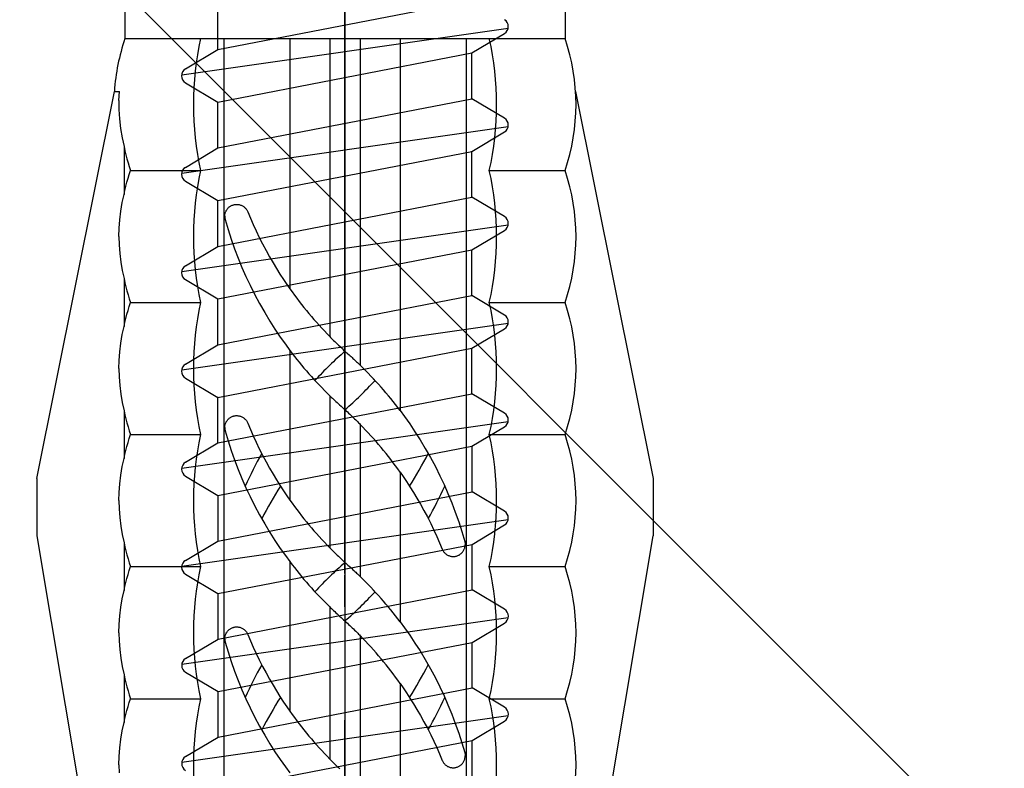
# Model space of a CAD drawing. Units: millimetres. Extents: x -23727 to 4048, y -3528 to 11768.
# Drawn here: x -19536 to -19515, y 3793 to 3809 of the extents above; entities that cross this region are included whole.
import ezdxf

# ---------------------------------------------------------------- set-up
doc = ezdxf.new("R2010")
doc.units = ezdxf.units.MM
for name, pattern in [('CENTER', [50.8, 31.75, -6.35, 6.35, -6.35]), ('CERCHOVANA', [10.7, 5, -2.5, 0.7, -2.5]), ('DASHDOTX2', [12.5, 6, -3, 0.5, -3]), ('phl_thick', [0])]:
    doc.linetypes.add(name, pattern=pattern)
for name, color, linetype in [('1A', 6, 'Continuous'), ('9_Ksystem_Šráfa', 8, 'Continuous'), ('Ksystem_Preklady', 2, 'Continuous'), ('OSY', 6, 'CERCHOVANA'), ('projection', 7, 'Continuous'), ('SLABA', 8, 'Continuous')]:
    doc.layers.add(name, color=color, linetype=linetype)

# ---------------------------------------------------------------- blocks, each defined once
blk = doc.blocks.new('ccLab_201632102724495_46')
at = {"color": 92, "linetype": 'CENTER', "true_color": 0x00c000}
blk.add_line((-60, 0), (0, 0), dxfattribs=at)
blk = doc.blocks.new('A$C38211FA2')
at = {"layer": 'projection', "color": 7, "linetype": 'phl_thick'}
for p, q in [((-53.312, 6.288), (-42.754, 8.4)), ((-42.754, 8.4), (-41.191, 8.4)), ((-33.105, 7.047), (-41.191, 8.4)), ((-70.956, 6), (-54.756, 6)), ((-54.756, -6), (-54.756, 6)), ((-54.754, 3.306), (-54.754, 6)), ((-51.154, 3.936), (-51.154, 6)), ((-47.554, 3.936), (-47.554, 6)), ((-43.954, 3.936), (-43.954, 6)), ((-40.354, 3.936), (-40.354, 6)), ((-36.754, 3.936), (-36.754, 6)), ((-54.756, 3.306), (-18.756, 3.306)), ((-41.312, 3.187), (-41.044, 3.265)), ((-41.044, 3.265), (-41.026, 3.27)), ((-41.026, 3.27), (-41.007, 3.273)), ((-41.007, 3.273), (-40.989, 3.276)), ((-40.989, 3.276), (-40.971, 3.277)), ((-40.971, 3.277), (-40.953, 3.277)), ((-40.935, 3.277), (-40.953, 3.277)), ((-40.917, 3.275), (-40.935, 3.277)), ((-40.899, 3.272), (-40.917, 3.275)), ((-40.88, 3.269), (-40.899, 3.272)), ((-40.862, 3.264), (-40.88, 3.269)), ((-40.845, 3.258), (-40.862, 3.264)), ((-40.827, 3.251), (-40.845, 3.258)), ((-40.811, 3.243), (-40.827, 3.251)), ((-40.794, 3.234), (-40.811, 3.243)), ((-40.779, 3.225), (-40.794, 3.234)), ((-40.764, 3.215), (-40.779, 3.225)), ((-35.552, 3.187), (-35.284, 3.265)), ((-35.284, 3.265), (-35.266, 3.27)), ((-35.266, 3.27), (-35.247, 3.273)), ((-35.247, 3.273), (-35.229, 3.276)), ((-35.229, 3.276), (-35.211, 3.277)), ((-35.211, 3.277), (-35.193, 3.277)), ((-35.175, 3.277), (-35.193, 3.277)), ((-35.157, 3.275), (-35.175, 3.277)), ((-35.138, 3.272), (-35.157, 3.275)), ((-35.12, 3.268), (-35.138, 3.272)), ((-35.102, 3.264), (-35.12, 3.268)), ((-35.085, 3.258), (-35.102, 3.264)), ((-35.067, 3.251), (-35.085, 3.258)), ((-35.051, 3.243), (-35.067, 3.251)), ((-35.034, 3.234), (-35.051, 3.243)), ((-35.019, 3.225), (-35.034, 3.234)), ((-35.004, 3.215), (-35.019, 3.225)), ((-42.096, 2.912), (-41.839, 3.009)), ((-41.839, 3.009), (-41.578, 3.101)), ((-41.578, 3.101), (-41.312, 3.187)), ((-40.75, 3.204), (-40.764, 3.215)), ((-40.737, 3.192), (-40.75, 3.204)), ((-40.724, 3.181), (-40.737, 3.192)), ((-40.712, 3.168), (-40.724, 3.181)), ((-40.701, 3.154), (-40.712, 3.168)), ((-40.691, 3.14), (-40.701, 3.154)), ((-40.681, 3.125), (-40.691, 3.14)), ((-40.671, 3.11), (-40.681, 3.125)), ((-40.663, 3.094), (-40.671, 3.11)), ((-40.656, 3.077), (-40.663, 3.094)), ((-40.649, 3.061), (-40.656, 3.077)), ((-40.644, 3.043), (-40.649, 3.061)), ((-40.639, 3.026), (-40.644, 3.043)), ((-40.635, 3.008), (-40.639, 3.026)), ((-40.633, 2.99), (-40.635, 3.008)), ((-40.631, 2.973), (-40.633, 2.99)), ((-40.631, 2.955), (-40.631, 2.973)), ((-40.631, 2.938), (-40.631, 2.955)), ((-36.336, 2.912), (-36.079, 3.009)), ((-36.079, 3.009), (-35.818, 3.101)), ((-35.818, 3.101), (-35.552, 3.187)), ((-34.99, 3.204), (-35.004, 3.215)), ((-34.977, 3.192), (-34.99, 3.204)), ((-34.964, 3.181), (-34.977, 3.192)), ((-34.952, 3.168), (-34.964, 3.181)), ((-34.941, 3.154), (-34.952, 3.168)), ((-34.931, 3.14), (-34.941, 3.154)), ((-34.921, 3.125), (-34.931, 3.14)), ((-34.911, 3.11), (-34.921, 3.125)), ((-34.903, 3.094), (-34.911, 3.11)), ((-34.896, 3.077), (-34.903, 3.094)), ((-34.889, 3.06), (-34.896, 3.077)), ((-34.884, 3.043), (-34.889, 3.06)), ((-34.879, 3.026), (-34.884, 3.043)), ((-34.875, 3.008), (-34.879, 3.026)), ((-34.873, 2.99), (-34.875, 3.008)), ((-34.871, 2.973), (-34.873, 2.99)), ((-34.871, 2.955), (-34.871, 2.973)), ((-34.871, 2.938), (-34.871, 2.955)), ((-42.834, 2.588), (-42.594, 2.701)), ((-42.594, 2.701), (-42.348, 2.809)), ((-42.348, 2.809), (-42.096, 2.912)), ((-40.783, 2.676), (-40.767, 2.687)), ((-40.767, 2.687), (-40.752, 2.698)), ((-40.752, 2.698), (-40.738, 2.71)), ((-40.738, 2.71), (-40.725, 2.722)), ((-40.725, 2.722), (-40.713, 2.735)), ((-40.713, 2.735), (-40.701, 2.749)), ((-40.701, 2.749), (-40.69, 2.764)), ((-40.69, 2.764), (-40.68, 2.78)), ((-40.68, 2.78), (-40.67, 2.796)), ((-40.67, 2.796), (-40.662, 2.813)), ((-40.662, 2.813), (-40.654, 2.83)), ((-40.654, 2.83), (-40.648, 2.848)), ((-40.648, 2.848), (-40.642, 2.866)), ((-40.642, 2.866), (-40.638, 2.884)), ((-40.638, 2.884), (-40.634, 2.902)), ((-40.634, 2.902), (-40.632, 2.92)), ((-40.632, 2.92), (-40.631, 2.938)), ((-37.074, 2.588), (-36.834, 2.701)), ((-36.834, 2.701), (-36.588, 2.809)), ((-36.588, 2.809), (-36.336, 2.912)), ((-35.023, 2.676), (-35.007, 2.687)), ((-35.007, 2.687), (-34.992, 2.698)), ((-34.992, 2.698), (-34.978, 2.71)), ((-34.978, 2.71), (-34.965, 2.722)), ((-34.965, 2.722), (-34.953, 2.735)), ((-34.953, 2.735), (-34.941, 2.749)), ((-34.941, 2.749), (-34.93, 2.764)), ((-34.93, 2.764), (-34.92, 2.78)), ((-34.92, 2.78), (-34.91, 2.796)), ((-34.91, 2.796), (-34.902, 2.813)), ((-34.902, 2.813), (-34.894, 2.83)), ((-34.894, 2.83), (-34.888, 2.848)), ((-34.888, 2.848), (-34.882, 2.866)), ((-34.882, 2.866), (-34.878, 2.884)), ((-34.878, 2.884), (-34.874, 2.902)), ((-34.874, 2.902), (-34.872, 2.92)), ((-34.872, 2.92), (-34.871, 2.938)), ((-43.332, 2.33), (-43.081, 2.464)), ((-43.081, 2.464), (-42.834, 2.588)), ((-41.53, 2.337), (-41.353, 2.423)), ((-41.353, 2.423), (-41.179, 2.502)), ((-41.179, 2.502), (-41.008, 2.578)), ((-41.008, 2.578), (-40.833, 2.651)), ((-40.833, 2.651), (-40.816, 2.658)), ((-40.816, 2.658), (-40.799, 2.667)), ((-40.799, 2.667), (-40.783, 2.676)), ((-37.572, 2.33), (-37.321, 2.464)), ((-37.321, 2.464), (-37.074, 2.588)), ((-35.77, 2.337), (-35.593, 2.423)), ((-35.593, 2.423), (-35.419, 2.502)), ((-35.419, 2.502), (-35.248, 2.578)), ((-35.248, 2.578), (-35.073, 2.651)), ((-35.073, 2.651), (-35.056, 2.658)), ((-35.056, 2.658), (-35.039, 2.667)), ((-35.039, 2.667), (-35.023, 2.676)), ((-43.815, 2.047), (-43.579, 2.19)), ((-43.579, 2.19), (-43.332, 2.33)), ((-42.058, 2.057), (-41.886, 2.152)), ((-41.886, 2.152), (-41.709, 2.246)), ((-41.709, 2.246), (-41.53, 2.337)), ((-38.055, 2.047), (-37.819, 2.19)), ((-37.819, 2.19), (-37.572, 2.33)), ((-36.298, 2.057), (-36.126, 2.152)), ((-36.126, 2.152), (-35.949, 2.246)), ((-35.949, 2.246), (-35.77, 2.337)), ((-44.248, 1.764), (-44.032, 1.909)), ((-44.032, 1.909), (-43.815, 2.047)), ((-42.375, 1.869), (-42.222, 1.962)), ((-42.222, 1.962), (-42.058, 2.057)), ((-38.488, 1.764), (-38.272, 1.909)), ((-38.272, 1.909), (-38.055, 2.047)), ((-36.615, 1.869), (-36.462, 1.962)), ((-36.462, 1.962), (-36.298, 2.057)), ((-44.61, 1.503), (-44.444, 1.625)), ((-44.444, 1.625), (-44.248, 1.764)), ((-42.812, 1.585), (-42.678, 1.676)), ((-42.678, 1.676), (-42.528, 1.773)), ((-42.528, 1.773), (-42.375, 1.869)), ((-38.85, 1.503), (-38.684, 1.625)), ((-38.684, 1.625), (-38.488, 1.764)), ((-37.052, 1.585), (-36.918, 1.676)), ((-36.918, 1.676), (-36.768, 1.773)), ((-36.768, 1.773), (-36.615, 1.869)), ((-54.756, 1.503), (-44.61, 1.503)), ((-42.93, 1.503), (-42.812, 1.585)), ((-42.93, 1.503), (-38.85, 1.503)), ((-37.17, 1.503), (-37.052, 1.585)), ((-37.17, 1.503), (-33.09, 1.503)), ((-54.756, 0.416), (-45.844, 0.416)), ((-46.007, 0.244), (-45.984, 0.269)), ((-45.984, 0.269), (-45.961, 0.294)), ((-45.961, 0.294), (-45.939, 0.317)), ((-45.939, 0.317), (-45.919, 0.339)), ((-45.919, 0.339), (-45.899, 0.359)), ((-45.899, 0.359), (-45.88, 0.379)), ((-45.88, 0.379), (-45.862, 0.398)), ((-45.862, 0.398), (-45.844, 0.416)), ((-44.386, 0.262), (-44.357, 0.292)), ((-44.357, 0.292), (-44.329, 0.32)), ((-44.329, 0.32), (-44.303, 0.346)), ((-44.303, 0.346), (-44.278, 0.371)), ((-44.278, 0.371), (-44.254, 0.394)), ((-44.254, 0.394), (-44.232, 0.416)), ((-44.232, 0.416), (-40.084, 0.416)), ((-40.247, 0.244), (-40.224, 0.269)), ((-40.224, 0.269), (-40.201, 0.294)), ((-40.201, 0.294), (-40.179, 0.317)), ((-40.179, 0.317), (-40.159, 0.339)), ((-40.159, 0.339), (-40.139, 0.359)), ((-40.139, 0.359), (-40.12, 0.379)), ((-40.12, 0.379), (-40.102, 0.398)), ((-40.102, 0.398), (-40.084, 0.416)), ((-38.626, 0.262), (-38.597, 0.292)), ((-38.597, 0.292), (-38.569, 0.32)), ((-38.569, 0.32), (-38.543, 0.346)), ((-38.543, 0.346), (-38.518, 0.371)), ((-38.518, 0.371), (-38.494, 0.394)), ((-38.494, 0.394), (-38.472, 0.416)), ((-38.472, 0.416), (-34.324, 0.416)), ((-46.229, -0.001), (-46.205, 0.027)), ((-46.205, 0.027), (-46.18, 0.054)), ((-46.18, 0.054), (-46.156, 0.082)), ((-46.156, 0.082), (-46.131, 0.11)), ((-46.131, 0.11), (-46.106, 0.137)), ((-46.106, 0.137), (-46.081, 0.165)), ((-46.081, 0.165), (-46.056, 0.192)), ((-46.056, 0.192), (-46.032, 0.218)), ((-46.032, 0.218), (-46.007, 0.244)), ((-44.633, -0.001), (-44.603, 0.032)), ((-44.603, 0.032), (-44.572, 0.066)), ((-44.572, 0.066), (-44.541, 0.1)), ((-44.541, 0.1), (-44.509, 0.133)), ((-44.509, 0.133), (-44.478, 0.166)), ((-44.478, 0.166), (-44.446, 0.199)), ((-44.446, 0.199), (-44.416, 0.231)), ((-44.416, 0.231), (-44.386, 0.262)), ((-40.469, -0.001), (-40.445, 0.027)), ((-40.445, 0.027), (-40.42, 0.054)), ((-40.42, 0.054), (-40.396, 0.082)), ((-40.396, 0.082), (-40.371, 0.11)), ((-40.371, 0.11), (-40.346, 0.137)), ((-40.346, 0.137), (-40.321, 0.165)), ((-40.321, 0.165), (-40.296, 0.192)), ((-40.296, 0.192), (-40.272, 0.218)), ((-40.272, 0.218), (-40.247, 0.244)), ((-38.873, -0.001), (-38.843, 0.032)), ((-38.843, 0.032), (-38.812, 0.066)), ((-38.812, 0.066), (-38.781, 0.1)), ((-38.781, 0.1), (-38.749, 0.133)), ((-38.749, 0.133), (-38.718, 0.166)), ((-38.718, 0.166), (-38.686, 0.199)), ((-38.686, 0.199), (-38.656, 0.231)), ((-38.656, 0.231), (-38.626, 0.262)), ((-46.493, -0.281), (-46.462, -0.248)), ((-46.462, -0.248), (-46.429, -0.215)), ((-46.429, -0.215), (-46.396, -0.18)), ((-46.396, -0.18), (-46.362, -0.144)), ((-46.362, -0.144), (-46.328, -0.108)), ((-46.328, -0.108), (-46.294, -0.072)), ((-46.294, -0.072), (-46.261, -0.036)), ((-46.261, -0.036), (-46.229, -0.001)), ((-44.888, -0.281), (-44.857, -0.249)), ((-44.857, -0.249), (-44.826, -0.215)), ((-44.826, -0.215), (-44.794, -0.18)), ((-44.794, -0.18), (-44.762, -0.145)), ((-44.762, -0.145), (-44.729, -0.108)), ((-44.729, -0.108), (-44.696, -0.072)), ((-44.696, -0.072), (-44.664, -0.036)), ((-44.664, -0.036), (-44.633, -0.001)), ((-40.733, -0.281), (-40.702, -0.248)), ((-40.702, -0.248), (-40.669, -0.215)), ((-40.669, -0.215), (-40.636, -0.18)), ((-40.636, -0.18), (-40.602, -0.144)), ((-40.602, -0.144), (-40.568, -0.108)), ((-40.568, -0.108), (-40.534, -0.072)), ((-40.534, -0.072), (-40.501, -0.036)), ((-40.501, -0.036), (-40.469, -0.001)), ((-39.128, -0.281), (-39.097, -0.249)), ((-39.097, -0.249), (-39.066, -0.215)), ((-39.066, -0.215), (-39.034, -0.18)), ((-39.034, -0.18), (-39.002, -0.145)), ((-39.002, -0.145), (-38.969, -0.108)), ((-38.969, -0.108), (-38.936, -0.072)), ((-38.936, -0.072), (-38.904, -0.036)), ((-38.904, -0.036), (-38.873, -0.001)), ((-34.973, -0.281), (-34.942, -0.248)), ((-34.942, -0.248), (-34.909, -0.215)), ((-34.909, -0.215), (-34.876, -0.18)), ((-34.876, -0.18), (-34.842, -0.144)), ((-54.756, -0.416), (-46.628, -0.416)), ((-46.628, -0.416), (-46.605, -0.392)), ((-46.605, -0.392), (-46.579, -0.367)), ((-46.579, -0.367), (-46.552, -0.34)), ((-46.552, -0.34), (-46.524, -0.311)), ((-46.524, -0.311), (-46.493, -0.281)), ((-45.016, -0.416), (-44.994, -0.392)), ((-45.016, -0.416), (-40.868, -0.416)), ((-44.994, -0.392), (-44.969, -0.367)), ((-44.969, -0.367), (-44.944, -0.341)), ((-44.944, -0.341), (-44.917, -0.312)), ((-44.917, -0.312), (-44.888, -0.281)), ((-40.868, -0.416), (-40.845, -0.392)), ((-40.845, -0.392), (-40.819, -0.367)), ((-40.819, -0.367), (-40.792, -0.34)), ((-40.792, -0.34), (-40.764, -0.311)), ((-40.764, -0.311), (-40.733, -0.281)), ((-39.256, -0.416), (-39.234, -0.392)), ((-39.256, -0.416), (-35.108, -0.416)), ((-39.234, -0.392), (-39.209, -0.367)), ((-39.209, -0.367), (-39.184, -0.341)), ((-39.184, -0.341), (-39.157, -0.312)), ((-39.157, -0.312), (-39.128, -0.281)), ((-35.108, -0.416), (-35.085, -0.392)), ((-35.085, -0.392), (-35.059, -0.367)), ((-35.059, -0.367), (-35.032, -0.34)), ((-35.032, -0.34), (-35.004, -0.311)), ((-35.004, -0.311), (-34.973, -0.281)), ((-54.756, -1.503), (-47.93, -1.503)), ((-48.182, -1.676), (-48.048, -1.585)), ((-48.048, -1.585), (-47.93, -1.503)), ((-46.416, -1.625), (-46.251, -1.503)), ((-46.251, -1.503), (-42.17, -1.503)), ((-42.422, -1.676), (-42.288, -1.585)), ((-42.288, -1.585), (-42.17, -1.503)), ((-40.656, -1.625), (-40.491, -1.503)), ((-40.491, -1.503), (-36.41, -1.503)), ((-36.662, -1.676), (-36.528, -1.585)), ((-36.528, -1.585), (-36.41, -1.503)), ((-34.896, -1.625), (-34.731, -1.503)), ((-48.639, -1.962), (-48.485, -1.87)), ((-48.485, -1.87), (-48.332, -1.773)), ((-48.332, -1.773), (-48.182, -1.676)), ((-46.828, -1.909), (-46.613, -1.764)), ((-46.613, -1.764), (-46.416, -1.625)), ((-42.879, -1.962), (-42.725, -1.87)), ((-42.725, -1.87), (-42.572, -1.773)), ((-42.572, -1.773), (-42.422, -1.676)), ((-41.068, -1.909), (-40.853, -1.764)), ((-40.853, -1.764), (-40.656, -1.625)), ((-37.119, -1.962), (-36.965, -1.87)), ((-36.965, -1.87), (-36.812, -1.773)), ((-36.812, -1.773), (-36.662, -1.676)), ((-35.308, -1.909), (-35.093, -1.764)), ((-35.093, -1.764), (-34.896, -1.625)), ((-48.975, -2.153), (-48.803, -2.057)), ((-48.803, -2.057), (-48.639, -1.962)), ((-47.281, -2.19), (-47.046, -2.048)), ((-47.046, -2.048), (-46.828, -1.909)), ((-43.215, -2.153), (-43.043, -2.057)), ((-43.043, -2.057), (-42.879, -1.962)), ((-41.521, -2.19), (-41.286, -2.048)), ((-41.286, -2.048), (-41.068, -1.909)), ((-37.455, -2.153), (-37.283, -2.057)), ((-37.283, -2.057), (-37.119, -1.962)), ((-35.761, -2.19), (-35.526, -2.048)), ((-35.526, -2.048), (-35.308, -1.909)), ((-49.509, -2.423), (-49.331, -2.337)), ((-49.331, -2.337), (-49.152, -2.247)), ((-49.152, -2.247), (-48.975, -2.153)), ((-47.78, -2.465), (-47.529, -2.331)), ((-47.529, -2.331), (-47.281, -2.19)), ((-43.749, -2.423), (-43.571, -2.337)), ((-43.571, -2.337), (-43.392, -2.247)), ((-43.392, -2.247), (-43.215, -2.153)), ((-42.02, -2.465), (-41.769, -2.331)), ((-41.769, -2.331), (-41.521, -2.19)), ((-37.989, -2.423), (-37.811, -2.337)), ((-37.811, -2.337), (-37.632, -2.247)), ((-37.632, -2.247), (-37.455, -2.153)), ((-36.26, -2.465), (-36.009, -2.331)), ((-36.009, -2.331), (-35.761, -2.19)), ((-50.095, -2.688), (-50.079, -2.678)), ((-50.079, -2.678), (-50.063, -2.668)), ((-50.063, -2.668), (-50.046, -2.659)), ((-50.046, -2.659), (-50.028, -2.652)), ((-50.028, -2.652), (-49.854, -2.579)), ((-49.854, -2.579), (-49.682, -2.503)), ((-49.682, -2.503), (-49.509, -2.423)), ((-48.267, -2.701), (-48.027, -2.588)), ((-48.027, -2.588), (-47.78, -2.465)), ((-44.335, -2.688), (-44.319, -2.678)), ((-44.319, -2.678), (-44.303, -2.668)), ((-44.303, -2.668), (-44.286, -2.659)), ((-44.286, -2.659), (-44.268, -2.652)), ((-44.268, -2.652), (-44.094, -2.579)), ((-44.094, -2.579), (-43.922, -2.503)), ((-43.922, -2.503), (-43.749, -2.423)), ((-42.507, -2.701), (-42.267, -2.588)), ((-42.267, -2.588), (-42.02, -2.465)), ((-38.575, -2.688), (-38.559, -2.678)), ((-38.559, -2.678), (-38.543, -2.668)), ((-38.543, -2.668), (-38.526, -2.659)), ((-38.526, -2.659), (-38.508, -2.652)), ((-38.508, -2.652), (-38.334, -2.579)), ((-38.334, -2.579), (-38.162, -2.503)), ((-38.162, -2.503), (-37.989, -2.423)), ((-36.747, -2.701), (-36.507, -2.588)), ((-36.507, -2.588), (-36.26, -2.465)), ((-50.231, -2.939), (-50.23, -2.921)), ((-50.231, -2.956), (-50.231, -2.939)), ((-50.23, -2.921), (-50.227, -2.903)), ((-50.227, -2.903), (-50.224, -2.885)), ((-50.224, -2.885), (-50.22, -2.867)), ((-50.22, -2.867), (-50.214, -2.849)), ((-50.214, -2.849), (-50.208, -2.831)), ((-50.208, -2.831), (-50.2, -2.814)), ((-50.2, -2.814), (-50.191, -2.797)), ((-50.191, -2.797), (-50.182, -2.781)), ((-50.182, -2.781), (-50.172, -2.765)), ((-50.172, -2.765), (-50.161, -2.751)), ((-50.161, -2.751), (-50.149, -2.737)), ((-50.149, -2.737), (-50.136, -2.723)), ((-50.136, -2.723), (-50.123, -2.711)), ((-50.123, -2.711), (-50.109, -2.699)), ((-50.109, -2.699), (-50.095, -2.688)), ((-49.023, -3.01), (-48.766, -2.913)), ((-48.766, -2.913), (-48.514, -2.809)), ((-48.514, -2.809), (-48.267, -2.701)), ((-44.471, -2.939), (-44.47, -2.921)), ((-44.471, -2.956), (-44.471, -2.939)), ((-44.47, -2.921), (-44.467, -2.903)), ((-44.467, -2.903), (-44.464, -2.885)), ((-44.464, -2.885), (-44.46, -2.867)), ((-44.46, -2.867), (-44.454, -2.849)), ((-44.454, -2.849), (-44.448, -2.831)), ((-44.448, -2.831), (-44.44, -2.814)), ((-44.44, -2.814), (-44.431, -2.797)), ((-44.431, -2.797), (-44.422, -2.781)), ((-44.422, -2.781), (-44.412, -2.765)), ((-44.412, -2.765), (-44.401, -2.751)), ((-44.401, -2.751), (-44.389, -2.737)), ((-44.389, -2.737), (-44.376, -2.723)), ((-44.376, -2.723), (-44.363, -2.711)), ((-44.363, -2.711), (-44.349, -2.699)), ((-44.349, -2.699), (-44.335, -2.688)), ((-43.263, -3.01), (-43.006, -2.913)), ((-43.006, -2.913), (-42.754, -2.809)), ((-42.754, -2.809), (-42.507, -2.701)), ((-38.711, -2.939), (-38.71, -2.921)), ((-38.711, -2.956), (-38.711, -2.939)), ((-38.71, -2.921), (-38.707, -2.903)), ((-38.707, -2.903), (-38.704, -2.885)), ((-38.704, -2.885), (-38.7, -2.867)), ((-38.7, -2.867), (-38.694, -2.849)), ((-38.694, -2.849), (-38.688, -2.831)), ((-38.688, -2.831), (-38.68, -2.814)), ((-38.68, -2.814), (-38.671, -2.797)), ((-38.671, -2.797), (-38.662, -2.781)), ((-38.662, -2.781), (-38.652, -2.765)), ((-38.652, -2.765), (-38.641, -2.751)), ((-38.641, -2.751), (-38.629, -2.737)), ((-38.629, -2.737), (-38.616, -2.723)), ((-38.616, -2.723), (-38.603, -2.711)), ((-38.603, -2.711), (-38.589, -2.699)), ((-38.589, -2.699), (-38.575, -2.688)), ((-37.503, -3.01), (-37.246, -2.913)), ((-37.246, -2.913), (-36.994, -2.809)), ((-36.994, -2.809), (-36.747, -2.701)), ((-50.231, -2.974), (-50.231, -2.956)), ((-50.229, -2.991), (-50.231, -2.974)), ((-50.226, -3.009), (-50.229, -2.991)), ((-50.223, -3.027), (-50.226, -3.009)), ((-50.218, -3.044), (-50.223, -3.027)), ((-50.213, -3.062), (-50.218, -3.044)), ((-50.206, -3.078), (-50.213, -3.062)), ((-50.199, -3.095), (-50.206, -3.078)), ((-50.19, -3.111), (-50.199, -3.095)), ((-50.181, -3.126), (-50.19, -3.111)), ((-50.171, -3.141), (-50.181, -3.126)), ((-50.161, -3.155), (-50.171, -3.141)), ((-50.149, -3.169), (-50.161, -3.155)), ((-50.138, -3.182), (-50.149, -3.169)), ((-50.125, -3.193), (-50.138, -3.182)), ((-50.112, -3.205), (-50.125, -3.193)), ((-50.098, -3.216), (-50.112, -3.205)), ((-50.083, -3.226), (-50.098, -3.216)), ((-49.818, -3.267), (-49.549, -3.188)), ((-49.549, -3.188), (-49.284, -3.102)), ((-49.284, -3.102), (-49.023, -3.01)), ((-44.471, -2.974), (-44.471, -2.956)), ((-44.469, -2.991), (-44.471, -2.974)), ((-44.466, -3.009), (-44.469, -2.991)), ((-44.463, -3.027), (-44.466, -3.009)), ((-44.458, -3.044), (-44.463, -3.027)), ((-44.453, -3.062), (-44.458, -3.044)), ((-44.446, -3.078), (-44.453, -3.062)), ((-44.439, -3.095), (-44.446, -3.078)), ((-44.43, -3.111), (-44.439, -3.095)), ((-44.421, -3.126), (-44.43, -3.111)), ((-44.411, -3.141), (-44.421, -3.126)), ((-44.401, -3.155), (-44.411, -3.141)), ((-44.389, -3.169), (-44.401, -3.155)), ((-44.378, -3.182), (-44.389, -3.169)), ((-44.365, -3.193), (-44.378, -3.182)), ((-44.352, -3.205), (-44.365, -3.193)), ((-44.338, -3.216), (-44.352, -3.205)), ((-44.323, -3.226), (-44.338, -3.216)), ((-44.058, -3.267), (-43.789, -3.188)), ((-43.789, -3.188), (-43.524, -3.102)), ((-43.524, -3.102), (-43.263, -3.01)), ((-38.711, -2.974), (-38.711, -2.956)), ((-38.709, -2.991), (-38.711, -2.974)), ((-38.706, -3.009), (-38.709, -2.991)), ((-38.703, -3.027), (-38.706, -3.009)), ((-38.698, -3.044), (-38.703, -3.027)), ((-38.693, -3.062), (-38.698, -3.044)), ((-38.686, -3.078), (-38.693, -3.062)), ((-38.679, -3.095), (-38.686, -3.078)), ((-38.67, -3.111), (-38.679, -3.095)), ((-38.661, -3.126), (-38.67, -3.111)), ((-38.651, -3.141), (-38.661, -3.126)), ((-38.641, -3.155), (-38.651, -3.141)), ((-38.629, -3.169), (-38.641, -3.155)), ((-38.618, -3.182), (-38.629, -3.169)), ((-38.605, -3.193), (-38.618, -3.182)), ((-38.592, -3.205), (-38.605, -3.193)), ((-38.578, -3.216), (-38.592, -3.205)), ((-38.563, -3.226), (-38.578, -3.216)), ((-38.298, -3.267), (-38.029, -3.188)), ((-38.029, -3.188), (-37.764, -3.102)), ((-37.764, -3.102), (-37.503, -3.01)), ((-54.756, -3.306), (-18.756, -3.306)), ((-54.754, -3.936), (-54.754, -3.306)), ((-50.067, -3.236), (-50.083, -3.226)), ((-50.051, -3.244), (-50.067, -3.236)), ((-50.034, -3.252), (-50.051, -3.244)), ((-50.017, -3.259), (-50.034, -3.252)), ((-49.999, -3.265), (-50.017, -3.259)), ((-49.981, -3.27), (-49.999, -3.265)), ((-49.963, -3.273), (-49.981, -3.27)), ((-49.945, -3.276), (-49.963, -3.273)), ((-49.927, -3.278), (-49.945, -3.276)), ((-49.909, -3.279), (-49.927, -3.278)), ((-49.909, -3.279), (-49.891, -3.278)), ((-49.891, -3.278), (-49.873, -3.277)), ((-49.873, -3.277), (-49.854, -3.274)), ((-49.854, -3.274), (-49.836, -3.271)), ((-49.836, -3.271), (-49.818, -3.267)), ((-44.307, -3.236), (-44.323, -3.226)), ((-44.291, -3.244), (-44.307, -3.236)), ((-44.274, -3.252), (-44.291, -3.244)), ((-44.257, -3.259), (-44.274, -3.252)), ((-44.239, -3.265), (-44.257, -3.259)), ((-44.221, -3.27), (-44.239, -3.265)), ((-44.203, -3.273), (-44.221, -3.27)), ((-44.185, -3.276), (-44.203, -3.273)), ((-44.167, -3.278), (-44.185, -3.276)), ((-44.149, -3.279), (-44.167, -3.278)), ((-44.149, -3.279), (-44.131, -3.278)), ((-44.131, -3.278), (-44.113, -3.277)), ((-44.113, -3.277), (-44.094, -3.274)), ((-44.094, -3.274), (-44.076, -3.271)), ((-44.076, -3.271), (-44.058, -3.267)), ((-38.547, -3.236), (-38.563, -3.226)), ((-38.531, -3.244), (-38.547, -3.236)), ((-38.514, -3.252), (-38.531, -3.244)), ((-38.497, -3.259), (-38.514, -3.252)), ((-38.479, -3.265), (-38.497, -3.259)), ((-38.461, -3.27), (-38.479, -3.265)), ((-38.443, -3.273), (-38.461, -3.27)), ((-38.425, -3.276), (-38.443, -3.273)), ((-38.407, -3.278), (-38.425, -3.276)), ((-38.389, -3.279), (-38.407, -3.278)), ((-38.389, -3.279), (-38.371, -3.278)), ((-38.371, -3.278), (-38.353, -3.277)), ((-38.353, -3.277), (-38.334, -3.274)), ((-38.334, -3.274), (-38.316, -3.271)), ((-38.316, -3.271), (-38.298, -3.267)), ((-54.754, -6), (-54.754, -3.936)), ((-51.154, -5.846), (-51.154, -3.936)), ((-47.554, -5.846), (-47.554, -3.936)), ((-43.954, -5.846), (-43.954, -3.936)), ((-40.354, -5.846), (-40.354, -3.936)), ((-36.754, -5.846), (-36.754, -3.936)), ((-51.367, -5.914), (-51.26, -5.881)), ((-51.26, -5.881), (-51.154, -5.846)), ((-51.049, -5.881), (-51.154, -5.846)), ((-50.942, -5.914), (-51.049, -5.881)), ((-47.767, -5.914), (-47.66, -5.881)), ((-47.66, -5.881), (-47.554, -5.846)), ((-47.449, -5.881), (-47.554, -5.846)), ((-47.342, -5.914), (-47.449, -5.881)), ((-44.167, -5.914), (-44.06, -5.881)), ((-44.06, -5.881), (-43.954, -5.846)), ((-43.849, -5.881), (-43.954, -5.846)), ((-43.742, -5.914), (-43.849, -5.881)), ((-40.567, -5.914), (-40.46, -5.881)), ((-40.46, -5.881), (-40.354, -5.846)), ((-40.249, -5.881), (-40.354, -5.846)), ((-40.142, -5.914), (-40.249, -5.881)), ((-36.967, -5.914), (-36.86, -5.881)), ((-36.86, -5.881), (-36.754, -5.846)), ((-36.649, -5.881), (-36.754, -5.846)), ((-36.542, -5.914), (-36.649, -5.881)), ((-70.956, -6), (-54.756, -6)), ((-53.06, -6.165), (-53.312, -6.153)), ((-53.312, -6.288), (-53.312, -6.153)), ((-53.06, -6.165), (-52.817, -6.165)), ((-52.817, -6.165), (-52.563, -6.151)), ((-52.563, -6.151), (-52.304, -6.122)), ((-52.304, -6.122), (-52.05, -6.08)), ((-52.05, -6.08), (-51.807, -6.026)), ((-51.807, -6.026), (-51.695, -6.001)), ((-51.807, -6.026), (-50.502, -6.026)), ((-51.695, -6.001), (-51.584, -5.974)), ((-51.584, -5.974), (-51.475, -5.945)), ((-51.475, -5.945), (-51.367, -5.914)), ((-50.834, -5.945), (-50.942, -5.914)), ((-50.724, -5.974), (-50.834, -5.945)), ((-50.614, -6.001), (-50.724, -5.974)), ((-50.502, -6.026), (-50.614, -6.001)), ((-50.281, -6.076), (-50.502, -6.026)), ((-50.049, -6.116), (-50.281, -6.076)), ((-49.813, -6.144), (-50.049, -6.116)), ((-49.579, -6.161), (-49.813, -6.144)), ((-49.354, -6.167), (-49.579, -6.161)), ((-49.354, -6.167), (-49.13, -6.161)), ((-49.13, -6.161), (-48.896, -6.144)), ((-48.896, -6.144), (-48.66, -6.116)), ((-48.66, -6.116), (-48.428, -6.076)), ((-48.428, -6.076), (-48.207, -6.026)), ((-48.207, -6.026), (-48.095, -6.001)), ((-48.207, -6.026), (-46.902, -6.026)), ((-48.095, -6.001), (-47.984, -5.974)), ((-47.984, -5.974), (-47.875, -5.945)), ((-47.875, -5.945), (-47.767, -5.914)), ((-47.234, -5.945), (-47.342, -5.914)), ((-47.124, -5.974), (-47.234, -5.945)), ((-47.014, -6.001), (-47.124, -5.974)), ((-46.902, -6.026), (-47.014, -6.001)), ((-46.681, -6.076), (-46.902, -6.026)), ((-46.449, -6.116), (-46.681, -6.076)), ((-46.213, -6.144), (-46.449, -6.116)), ((-45.979, -6.161), (-46.213, -6.144)), ((-45.754, -6.167), (-45.979, -6.161)), ((-45.754, -6.167), (-45.53, -6.161)), ((-45.53, -6.161), (-45.296, -6.144)), ((-45.296, -6.144), (-45.06, -6.116)), ((-45.06, -6.116), (-44.828, -6.076)), ((-44.828, -6.076), (-44.607, -6.026)), ((-44.607, -6.026), (-44.495, -6.001)), ((-44.607, -6.026), (-43.302, -6.026)), ((-44.495, -6.001), (-44.384, -5.974)), ((-44.384, -5.974), (-44.275, -5.945)), ((-44.275, -5.945), (-44.167, -5.914)), ((-43.634, -5.945), (-43.742, -5.914)), ((-43.524, -5.974), (-43.634, -5.945)), ((-43.414, -6.001), (-43.524, -5.974)), ((-43.302, -6.026), (-43.414, -6.001)), ((-43.081, -6.076), (-43.302, -6.026)), ((-42.849, -6.116), (-43.081, -6.076)), ((-42.613, -6.144), (-42.849, -6.116)), ((-42.379, -6.161), (-42.613, -6.144)), ((-42.154, -6.167), (-42.379, -6.161)), ((-42.154, -6.167), (-41.93, -6.161)), ((-41.93, -6.161), (-41.696, -6.144)), ((-41.696, -6.144), (-41.46, -6.116)), ((-41.46, -6.116), (-41.228, -6.076)), ((-41.228, -6.076), (-41.007, -6.026)), ((-41.007, -6.026), (-40.895, -6.001)), ((-41.007, -6.026), (-39.702, -6.026)), ((-40.895, -6.001), (-40.784, -5.974)), ((-40.784, -5.974), (-40.675, -5.945)), ((-40.675, -5.945), (-40.567, -5.914)), ((-40.034, -5.945), (-40.142, -5.914)), ((-39.924, -5.974), (-40.034, -5.945)), ((-39.814, -6.001), (-39.924, -5.974)), ((-39.702, -6.026), (-39.814, -6.001)), ((-39.481, -6.076), (-39.702, -6.026)), ((-39.249, -6.116), (-39.481, -6.076)), ((-39.013, -6.144), (-39.249, -6.116)), ((-38.779, -6.161), (-39.013, -6.144)), ((-38.554, -6.167), (-38.779, -6.161)), ((-38.554, -6.167), (-38.33, -6.161)), ((-38.33, -6.161), (-38.096, -6.144)), ((-38.096, -6.144), (-37.86, -6.116)), ((-37.86, -6.116), (-37.628, -6.076)), ((-37.628, -6.076), (-37.407, -6.026)), ((-37.407, -6.026), (-37.295, -6.001)), ((-37.407, -6.026), (-36.102, -6.026)), ((-37.295, -6.001), (-37.184, -5.974)), ((-37.184, -5.974), (-37.075, -5.945)), ((-37.075, -5.945), (-36.967, -5.914)), ((-36.434, -5.945), (-36.542, -5.914)), ((-36.324, -5.974), (-36.434, -5.945)), ((-36.214, -6.001), (-36.324, -5.974)), ((-36.102, -6.026), (-36.214, -6.001)), ((-35.881, -6.076), (-36.102, -6.026)), ((-35.649, -6.116), (-35.881, -6.076)), ((-35.413, -6.144), (-35.649, -6.116)), ((-35.179, -6.161), (-35.413, -6.144)), ((-34.954, -6.167), (-35.179, -6.161)), ((-34.954, -6.167), (-34.73, -6.161)), ((-42.754, -8.4), (-53.312, -6.288)), ((-41.191, -8.4), (-33.105, -7.047)), ((-42.754, -8.4), (-41.191, -8.4))]:
    blk.add_line(p, q, dxfattribs=at)
for centre, radius, start, end in [((-52.954, 0.75), 5.55, 71.0754, 108.9247), ((-49.354, 0.75), 5.55, 71.0754, 108.9247), ((-45.754, 0.75), 5.55, 71.0754, 108.9247), ((-42.154, 0.75), 5.55, 71.0754, 108.9247), ((-38.554, 0.75), 5.55, 71.0754, 108.9247), ((-34.954, 0.75), 5.55, 71.0754, 108.9247), ((-46.947, -7.069), 10.732, 60.4927, 65.8095), ((-41.187, -7.069), 10.732, 60.4927, 65.8095), ((-48.221, -7.063), 10.488, 57.2658, 62.8674), ((-42.461, -7.063), 10.488, 57.2658, 62.8674), ((-38.155, -7.07), 10.732, 126.9778, 135.7707), ((-36.881, -7.064), 10.488, 125.228, 134.5066), ((-32.395, -7.07), 10.732, 126.9778, 135.7707), ((-31.121, -7.064), 10.488, 125.228, 134.5066), ((-52.707, -7.069), 10.732, 41.2023, 47.3062), ((-46.947, -7.069), 10.732, 41.2023, 47.3062), ((-38.155, 7.07), 10.732, 221.2081, 227.3145), ((-36.881, 7.064), 10.488, 222.3386, 222.3404), ((-32.395, 7.07), 10.732, 221.2081, 227.3145), ((-31.121, 7.064), 10.488, 222.3386, 222.3404), ((-53.981, 7.063), 10.488, 305.238, 314.5149), ((-52.707, 7.069), 10.732, 306.9872, 315.7786), ((-48.221, 7.063), 10.488, 305.238, 314.5149), ((-46.947, 7.069), 10.732, 306.9872, 315.7786), ((-42.461, 7.063), 10.488, 305.238, 314.5149), ((-36.881, 7.064), 10.488, 237.2765, 242.8794), ((-31.121, 7.064), 10.488, 237.2765, 242.8794), ((-38.155, 7.07), 10.732, 240.5047, 245.8232), ((-32.395, 7.07), 10.732, 240.5047, 245.8232), ((-52.954, -0.75), 5.55, 251.0753, 266.3048)]:
    blk.add_arc(centre, radius, start, end, dxfattribs=at)
for centre, start_param, end_param in [((-52.954, 0.492), 1.240499, 1.901094), ((-49.354, 0.492), 1.240499, 1.901094), ((-45.754, 0.492), 1.240499, 1.901094), ((-42.154, 0.492), 1.240499, 1.901094), ((-38.554, 0.492), 1.240499, 1.901094), ((-34.954, 0.492), 1.240499, 1.901094), ((-52.954, -0.492), 4.382091, 5.042686), ((-49.354, -0.492), 4.382091, 5.042686), ((-45.754, -0.492), 4.382091, 5.042686), ((-42.154, -0.492), 4.382091, 5.042686), ((-38.554, -0.492), 4.382091, 5.042686), ((-34.954, -0.492), 4.382091, 5.042686)]:
    blk.add_ellipse(centre, major_axis=(5.55, 0), ratio=0.656059, start_param=start_param, end_param=end_param, dxfattribs=at)
at = {"xscale": 1.2, "yscale": 1.2, "zscale": 1.2}
blk.add_blockref('ccLab_201632102724495_46', (0, 0), dxfattribs=at)

msp = doc.modelspace()

# ---------------------------------------------------------------- hatches: boundary and pattern name
at = {"layer": '9_Ksystem_Šráfa'}
h = msp.add_hatch(dxfattribs=at)
h.set_pattern_fill('MURIVO_STR_PEV', color=256, scale=20, angle=90, style=0)
h.set_pattern_definition([(135, (-25692.45, 888.836), (-42.4264, -42.4264), []), (135, (-25692.45, 917.12), (-42.4264, -42.4264), []), (225, (-25692.45, 888.836), (28.28427, -28.28427), [])])
h.paths.add_polyline_path([(-19328.9883, 4142.0221), (-19628.9883, 4142.0221), (-19628.9883, 3924.0221), (-19628.9883, 3764.5221), (-19328.9883, 3764.5221)])
h.paths.add_polyline_path([(-20285.0712, 4142.0221), (-20585.0712, 4142.0221), (-20585.0712, 3764.5221), (-20285.0712, 3764.5221), (-20285.0712, 3924.0221)])

# ---------------------------------------------------------------- linework, layer by layer
at = {"layer": 'Ksystem_Preklady', "linetype": 'DASHDOTX2', "ltscale": 3}
msp.add_line((-19529.2916, 3684.5221), (-19529.2916, 3824.635), dxfattribs=at)
at = {"layer": 'OSY', "extrusion": (-0.250528, -1.17077e-14, 0.968109)}
msp.add_line((-19529.2916, 3681.7843), (-19529.2916, 3821.3829), dxfattribs=at)
at = {"layer": 'SLABA', "extrusion": (-0.250528, -1.17077e-14, 0.968109)}
for p, q in [((-19532.0943, 3808.5778, -0.7253), (-19526.4897, 3809.6635, 0.7251)), ((-19532.0939, 3808.5779, -0.7252), (-19532.0939, 3809.5922, -0.7252)), ((-19532.8939, 3808.0238, -0.9322), (-19525.6908, 3809.0531, 0.9318)), ((-19526.4897, 3808.504, 0.7251), (-19525.7736, 3808.9311, 0.9104)), ((-19532.8104, 3808.1507, -0.9106), (-19532.0943, 3808.5778, -0.7253)), ((-19532.0943, 3807.4183, -0.7253), (-19526.4897, 3808.504, 0.7251)), ((-19526.4894, 3807.5002, 0.7252), (-19526.4894, 3808.5042, 0.7252)), ((-19532.8104, 3807.8453, -0.9106), (-19532.0943, 3807.4183, -0.7253)), ((-19532.0943, 3806.4063, -0.7253), (-19526.4897, 3807.4921, 0.7251)), ((-19532.0939, 3806.4064, -0.7252), (-19532.0939, 3807.4207, -0.7252)), ((-19525.7736, 3807.065, 0.9104), (-19526.4897, 3807.4921, 0.7251)), ((-19532.8939, 3805.8524, -0.9322), (-19525.6908, 3806.8816, 0.9318)), ((-19526.4897, 3806.3326, 0.7251), (-19525.7736, 3806.7596, 0.9104)), ((-19532.8104, 3805.9793, -0.9106), (-19532.0943, 3806.4063, -0.7253)), ((-19532.0943, 3805.2468, -0.7253), (-19526.4897, 3806.3326, 0.7251)), ((-19526.4894, 3805.3288, 0.7252), (-19526.4894, 3806.3328, 0.7252)), ((-19532.8104, 3805.6739, -0.9106), (-19532.0943, 3805.2468, -0.7253)), ((-19532.0943, 3804.2349, -0.7253), (-19526.4897, 3805.3206, 0.7251)), ((-19532.0939, 3804.235, -0.7252), (-19532.0939, 3805.2493, -0.7252)), ((-19525.7736, 3804.8936, 0.9104), (-19526.4897, 3805.3206, 0.7251)), ((-19532.8939, 3803.6809, -0.9322), (-19525.6908, 3804.7102, 0.9318)), ((-19526.4897, 3804.1611, 0.7251), (-19525.7736, 3804.5882, 0.9104)), ((-19532.8104, 3803.8078, -0.9106), (-19532.0943, 3804.2349, -0.7253)), ((-19532.0943, 3803.0754, -0.7253), (-19526.4897, 3804.1611, 0.7251)), ((-19526.4894, 3803.1573, 0.7252), (-19526.4894, 3804.1613, 0.7252)), ((-19532.8104, 3803.5025, -0.9106), (-19532.0943, 3803.0754, -0.7253)), ((-19532.0943, 3802.0635, -0.7253), (-19526.4897, 3803.1492, 0.7251)), ((-19532.0939, 3802.0636, -0.7252), (-19532.0939, 3803.0778, -0.7252)), ((-19525.7736, 3802.7221, 0.9104), (-19526.4897, 3803.1492, 0.7251)), ((-19532.8939, 3801.5095, -0.9322), (-19525.6908, 3802.5388, 0.9318)), ((-19526.4897, 3801.9897, 0.7251), (-19525.7736, 3802.4168, 0.9104)), ((-19532.8104, 3801.6364, -0.9106), (-19532.0943, 3802.0635, -0.7253)), ((-19532.0943, 3800.904, -0.7253), (-19526.4897, 3801.9897, 0.7251)), ((-19526.4894, 3800.9859, 0.7252), (-19526.4894, 3801.9899, 0.7252)), ((-19532.8104, 3801.331, -0.9106), (-19532.0943, 3800.904, -0.7253)), ((-19532.0939, 3799.9002, -0.7252), (-19526.4894, 3800.9859, 0.7252)), ((-19532.0936, 3799.9003, -0.7251), (-19532.0936, 3800.9146, -0.7251)), ((-19525.7732, 3800.5588, 0.9105), (-19526.4894, 3800.9859, 0.7252)), ((-19532.8936, 3799.3462, -0.9321), (-19525.6905, 3800.3755, 0.9319)), ((-19526.4894, 3799.8264, 0.7252), (-19525.7732, 3800.2535, 0.9105)), ((-19532.8101, 3799.4731, -0.9105), (-19532.0939, 3799.9002, -0.7252)), ((-19532.0939, 3798.7407, -0.7252), (-19526.4894, 3799.8264, 0.7252)), ((-19526.489, 3798.8226, 0.7253), (-19526.489, 3799.8266, 0.7253)), ((-19532.8101, 3799.1678, -0.9105), (-19532.0939, 3798.7407, -0.7252)), ((-19532.0936, 3797.7369, -0.7251), (-19526.489, 3798.8226, 0.7253)), ((-19532.0932, 3797.737, -0.725), (-19532.0932, 3798.7513, -0.725)), ((-19525.7729, 3798.3955, 0.9106), (-19526.489, 3798.8226, 0.7253)), ((-19532.8932, 3797.1829, -0.932), (-19525.6901, 3798.2122, 0.932)), ((-19526.489, 3797.6631, 0.7253), (-19525.7729, 3798.0902, 0.9106)), ((-19532.8097, 3797.3098, -0.9104), (-19532.0936, 3797.7369, -0.7251)), ((-19532.0936, 3796.5774, -0.7251), (-19526.489, 3797.6631, 0.7253)), ((-19526.4886, 3796.6593, 0.7254), (-19526.4886, 3797.6633, 0.7254)), ((-19532.8097, 3797.0045, -0.9104), (-19532.0936, 3796.5774, -0.7251)), ((-19532.0932, 3795.5736, -0.725), (-19526.4886, 3796.6593, 0.7254)), ((-19532.0928, 3795.5737, -0.7249), (-19532.0928, 3796.588, -0.7249)), ((-19525.7725, 3796.2323, 0.9107), (-19526.4886, 3796.6593, 0.7254)), ((-19532.8928, 3795.0196, -0.9319), (-19525.6897, 3796.0489, 0.9321)), ((-19526.4886, 3795.4998, 0.7254), (-19525.7725, 3795.9269, 0.9107)), ((-19532.8093, 3795.1465, -0.9103), (-19532.0932, 3795.5736, -0.725)), ((-19532.0932, 3794.4141, -0.725), (-19526.4886, 3795.4998, 0.7254)), ((-19526.4883, 3794.496, 0.7255), (-19526.4883, 3795.5, 0.7255)), ((-19532.8093, 3794.8412, -0.9103), (-19532.0932, 3794.4141, -0.725)), ((-19532.0928, 3793.4103, -0.7249), (-19526.4883, 3794.496, 0.7255)), ((-19532.0925, 3793.4104, -0.7248), (-19532.0925, 3794.4247, -0.7248)), ((-19525.7722, 3794.069, 0.9108), (-19526.4883, 3794.496, 0.7255)), ((-19532.8925, 3792.8564, -0.9318), (-19525.6894, 3793.8856, 0.9322)), ((-19526.4883, 3793.3365, 0.7255), (-19525.7722, 3793.7636, 0.9108)), ((-19532.809, 3792.9832, -0.9102), (-19532.0928, 3793.4103, -0.7249)), ((-19532.0928, 3792.2508, -0.7249), (-19526.4883, 3793.3365, 0.7255)), ((-19526.4879, 3792.3327, 0.7256), (-19526.4879, 3793.3368, 0.7256))]:
    msp.add_line(p, q, dxfattribs=at)
for centre, start, end in [((-3809.0837, -18902.9421, 4892.6424), 30, 150), ((-3807.998, -18910.0344, 4892.6424), 210, 330), ((-3806.9123, -18902.9421, 4892.6424), 30, 150), ((-3805.8266, -18910.0344, 4892.6424), 210, 330), ((-3804.7409, -18902.9421, 4892.6424), 30, 150), ((-3803.6552, -18910.0344, 4892.6424), 210, 330), ((-3802.5694, -18902.9421, 4892.6424), 30, 150), ((-3801.4837, -18910.0344, 4892.6424), 210, 330), ((-3800.4062, -18902.9417, 4892.6424), 30, 150), ((-3799.3204, -18910.034, 4892.6424), 210, 330), ((-3798.2429, -18902.9413, 4892.6424), 30, 150), ((-3797.1571, -18910.0336, 4892.6424), 210, 330), ((-3796.0796, -18902.9409, 4892.6424), 30, 150), ((-3794.9939, -18910.0333, 4892.6424), 210, 330), ((-3793.9163, -18902.9406, 4892.6424), 30, 150), ((-3792.8306, -18910.0329, 4892.6424), 210, 330)]:
    msp.add_arc(centre, 0.1763, start, end, dxfattribs=at)

# ---------------------------------------------------------------- block references
at = {"layer": '1A', "lineweight": 13, "xscale": 0.8090614880000001, "yscale": 0.8090614880000001, "zscale": 0.8090614880000001, "rotation": 270}
msp.add_blockref('A$C38211FA2', (-19529.2916, 3764.5221), dxfattribs=at)

doc.saveas('drawing.dxf')
